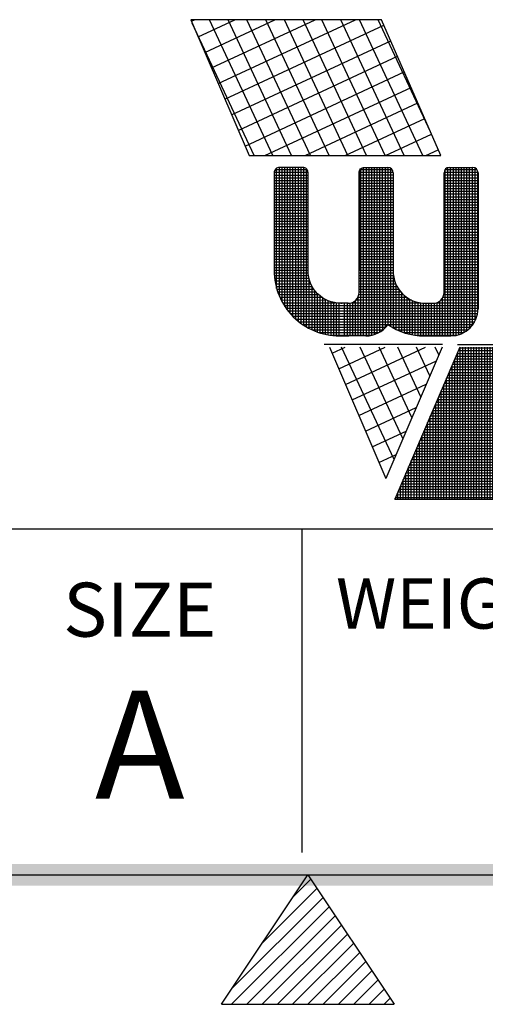
# Model space of a CAD drawing. Extents: x 20.8 to 42.2, y -15.9 to 11.8.
# Drawn here: x 30.6 to 32, y -15.9 to -13 of the extents above; entities that cross this region are included whole.
import ezdxf
from ezdxf.enums import TextEntityAlignment as Align

# ---------------------------------------------------------------- set-up
doc = ezdxf.new("R2010")
doc.units = 0
doc.header["$LTSCALE"] = 0.6
doc.header["$MEASUREMENT"] = 0
doc.layers.get('0').update_dxf_attribs({"linetype": 'CONTINUOUS'})
doc.styles.add('BAVWM$0$STANDARD', font='txt')

# ---------------------------------------------------------------- blocks, each defined once
blk = doc.blocks.new('*X9')
at = {"color": 0}
for p, q in [((3.2305, 6.6785), (3.2419, 6.6838)), ((3.4609, 6.1838), (3.2337, 6.671)), ((3.2551, 6.621), (3.3898, 6.6838)), ((3.2797, 6.5635), (3.5377, 6.6838)), ((3.5298, 6.1838), (3.2967, 6.6838)), ((3.3044, 6.5061), (3.6855, 6.6838)), ((3.329, 6.4486), (3.8334, 6.6838)), ((3.5988, 6.1838), (3.3656, 6.6838)), ((3.6678, 6.1838), (3.4346, 6.6838)), ((3.7367, 6.1838), (3.5036, 6.6838)), ((3.8057, 6.1838), (3.5725, 6.6838)), ((3.8746, 6.1838), (3.6415, 6.6838)), ((3.9436, 6.1838), (3.7104, 6.6838)), ((4.0126, 6.1838), (3.7794, 6.6838)), ((4.0815, 6.1838), (3.8484, 6.6838)), ((4.1098, 6.2711), (3.9173, 6.6838)), ((3.3536, 6.3911), (3.9383, 6.6637)), ((3.3783, 6.3336), (3.9633, 6.6065)), ((3.4029, 6.2762), (3.9884, 6.5492)), ((3.4275, 6.2187), (4.0134, 6.4919)), ((3.5006, 6.1838), (4.0384, 6.4346)), ((3.6485, 6.1838), (4.0634, 6.3773)), ((3.7964, 6.1838), (4.0884, 6.32)), ((3.9443, 6.1838), (4.1134, 6.2627)), ((4.0922, 6.1838), (4.1385, 6.2054))]:
    blk.add_line(p, q, dxfattribs=at)
blk = doc.blocks.new('*X10')
at = {"color": 0}
for p, q in [((3.7478, 5.4715), (3.7956, 5.4938)), ((3.7724, 5.414), (3.9434, 5.4938)), ((3.9756, 5.08), (3.7826, 5.4938)), ((3.797, 5.3566), (4.0913, 5.4938)), ((4.0086, 5.1571), (3.8516, 5.4938)), ((4.0416, 5.2341), (3.9205, 5.4938)), ((4.0747, 5.3112), (3.9895, 5.4938)), ((4.1077, 5.3882), (4.0585, 5.4938)), ((4.1407, 5.4653), (4.1274, 5.4938)), ((3.8216, 5.2991), (4.1314, 5.4435)), ((3.8463, 5.2416), (4.0944, 5.3573)), ((3.8709, 5.1841), (4.0575, 5.2711)), ((3.8955, 5.1267), (4.0206, 5.185)), ((3.9202, 5.0692), (3.9836, 5.0988)), ((3.9448, 5.0117), (3.9467, 5.0126))]:
    blk.add_line(p, q, dxfattribs=at)
blk = doc.blocks.new('*X13')
at = {"color": 0}
for p, q in [((3.5399, 6.1306), (3.6647, 6.1306)), ((3.5436, 6.1406), (3.6609, 6.1406)), ((3.549, 5.7029), (3.5489, 6.1456)), ((3.559, 5.6747), (3.5589, 6.1488)), ((3.569, 5.654), (3.5689, 6.1488)), ((3.579, 5.6373), (3.5789, 6.1488)), ((3.589, 5.6232), (3.5889, 6.1488)), ((3.599, 5.6109), (3.5989, 6.1488)), ((3.609, 5.6001), (3.6089, 6.1488)), ((3.619, 5.5906), (3.6189, 6.1488)), ((3.629, 5.5821), (3.6289, 6.1488)), ((3.639, 5.5744), (3.6389, 6.1488)), ((3.649, 5.5675), (3.6489, 6.1484)), ((3.659, 5.5614), (3.6589, 6.1429)), ((3.8524, 6.1307), (3.9772, 6.1307)), ((3.8562, 6.1407), (3.9734, 6.1407)), ((3.859, 5.5288), (3.8589, 6.1437)), ((3.869, 5.5288), (3.8689, 6.1485)), ((3.879, 5.5288), (3.8789, 6.1488)), ((3.889, 5.5295), (3.8889, 6.1488)), ((3.899, 5.5312), (3.8989, 6.1488)), ((3.909, 5.534), (3.9089, 6.1488)), ((3.919, 5.5379), (3.9189, 6.1488)), ((3.929, 5.5432), (3.9289, 6.1488)), ((3.939, 5.5501), (3.9389, 6.1488)), ((3.949, 5.5591), (3.9489, 6.1488)), ((3.959, 5.5692), (3.9589, 6.1487)), ((3.969, 5.5629), (3.9689, 6.1451)), ((4.1649, 6.1307), (4.2897, 6.1307)), ((4.1687, 6.1407), (4.2858, 6.1407)), ((4.169, 5.5288), (4.1689, 6.141)), ((4.179, 5.5288), (4.1789, 6.1479)), ((4.189, 5.5288), (4.1889, 6.1488)), ((4.199, 5.5292), (4.1989, 6.1488)), ((4.209, 5.5307), (4.2089, 6.1488)), ((4.219, 5.5332), (4.2189, 6.1488)), ((4.229, 5.5368), (4.2289, 6.1488)), ((4.239, 5.5418), (4.2389, 6.1488)), ((4.249, 5.5482), (4.2489, 6.1488)), ((4.259, 5.5567), (4.2589, 6.1488)), ((4.269, 5.5678), (4.2689, 6.1488)), ((4.279, 5.5837), (4.2789, 6.1466)), ((4.289, 5.6165), (4.2889, 6.1346)), ((3.5398, 6.1206), (3.6648, 6.1206)), ((3.5398, 6.1106), (3.6648, 6.1106)), ((3.5398, 6.1006), (3.6648, 6.1006)), ((3.5398, 6.0906), (3.6648, 6.0906)), ((3.8523, 6.1207), (3.9773, 6.1207)), ((3.8523, 6.1107), (3.9773, 6.1107)), ((3.8523, 6.1007), (3.9773, 6.1007)), ((3.8523, 6.0907), (3.9773, 6.0907)), ((4.1648, 6.1207), (4.2898, 6.1207)), ((4.1648, 6.1107), (4.2898, 6.1107)), ((4.1648, 6.1007), (4.2898, 6.1007)), ((4.1648, 6.0907), (4.2898, 6.0907)), ((3.5398, 6.0806), (3.6648, 6.0806)), ((3.5398, 6.0706), (3.6648, 6.0706)), ((3.5398, 6.0606), (3.6648, 6.0606)), ((3.5398, 6.0506), (3.6648, 6.0506)), ((3.8523, 6.0807), (3.9773, 6.0807)), ((3.8523, 6.0707), (3.9773, 6.0707)), ((3.8523, 6.0607), (3.9773, 6.0607)), ((3.8523, 6.0507), (3.9773, 6.0507)), ((4.1648, 6.0807), (4.2898, 6.0807)), ((4.1648, 6.0707), (4.2898, 6.0707)), ((4.1648, 6.0607), (4.2898, 6.0607)), ((4.1648, 6.0507), (4.2898, 6.0507)), ((3.5398, 6.0406), (3.6648, 6.0406)), ((3.5398, 6.0306), (3.6648, 6.0306)), ((3.5398, 6.0206), (3.6648, 6.0206)), ((3.8523, 6.0407), (3.9773, 6.0407)), ((3.8523, 6.0307), (3.9773, 6.0307)), ((3.8523, 6.0207), (3.9773, 6.0207)), ((4.1648, 6.0407), (4.2898, 6.0407)), ((4.1648, 6.0307), (4.2898, 6.0307)), ((4.1648, 6.0207), (4.2898, 6.0207)), ((3.5398, 6.0106), (3.6648, 6.0106)), ((3.5398, 6.0006), (3.6648, 6.0006)), ((3.5398, 5.9906), (3.6648, 5.9906)), ((3.5398, 5.9806), (3.6648, 5.9806)), ((3.8523, 6.0107), (3.9773, 6.0107)), ((3.8523, 6.0007), (3.9773, 6.0007)), ((3.8523, 5.9907), (3.9773, 5.9907)), ((3.8523, 5.9807), (3.9773, 5.9807)), ((4.1648, 6.0107), (4.2898, 6.0107)), ((4.1648, 6.0007), (4.2898, 6.0007)), ((4.1648, 5.9907), (4.2898, 5.9907)), ((4.1648, 5.9807), (4.2898, 5.9807)), ((3.5398, 5.9706), (3.6648, 5.9706)), ((3.5398, 5.9606), (3.6648, 5.9606)), ((3.5398, 5.9506), (3.6648, 5.9506)), ((3.8523, 5.9707), (3.9773, 5.9707)), ((3.8523, 5.9607), (3.9773, 5.9607)), ((3.8523, 5.9507), (3.9773, 5.9507)), ((4.1648, 5.9707), (4.2898, 5.9707)), ((4.1648, 5.9607), (4.2898, 5.9607)), ((4.1648, 5.9507), (4.2898, 5.9507)), ((3.5398, 5.9406), (3.6648, 5.9406)), ((3.5398, 5.9306), (3.6648, 5.9306)), ((3.5398, 5.9206), (3.6648, 5.9206)), ((3.5398, 5.9106), (3.6648, 5.9106)), ((3.8523, 5.9407), (3.9773, 5.9407)), ((3.8523, 5.9307), (3.9773, 5.9307)), ((3.8523, 5.9207), (3.9773, 5.9207)), ((3.8523, 5.9107), (3.9773, 5.9107)), ((4.1648, 5.9407), (4.2898, 5.9407)), ((4.1648, 5.9307), (4.2898, 5.9307)), ((4.1648, 5.9207), (4.2898, 5.9207)), ((4.1648, 5.9107), (4.2898, 5.9107)), ((3.5398, 5.9006), (3.6648, 5.9006)), ((3.5398, 5.8906), (3.6648, 5.8906)), ((3.5398, 5.8806), (3.6648, 5.8806)), ((3.5398, 5.8706), (3.6648, 5.8706)), ((3.8523, 5.9007), (3.9773, 5.9007)), ((3.8523, 5.8907), (3.9773, 5.8907)), ((3.8523, 5.8807), (3.9773, 5.8807)), ((3.8523, 5.8707), (3.9773, 5.8707)), ((4.1648, 5.9007), (4.2898, 5.9007)), ((4.1648, 5.8907), (4.2898, 5.8907)), ((4.1648, 5.8807), (4.2898, 5.8807)), ((4.1648, 5.8707), (4.2898, 5.8707)), ((3.5398, 5.8606), (3.6648, 5.8606)), ((3.5398, 5.8506), (3.6648, 5.8506)), ((3.5398, 5.8406), (3.6648, 5.8406)), ((3.8523, 5.8607), (3.9773, 5.8607)), ((3.8523, 5.8507), (3.9773, 5.8507)), ((3.8523, 5.8407), (3.9773, 5.8407)), ((4.1648, 5.8607), (4.2898, 5.8607)), ((4.1648, 5.8507), (4.2898, 5.8507)), ((4.1648, 5.8407), (4.2898, 5.8407)), ((3.5398, 5.8306), (3.6648, 5.8306)), ((3.5398, 5.8206), (3.6648, 5.8206)), ((3.5398, 5.8106), (3.6648, 5.8106)), ((3.5398, 5.8006), (3.6648, 5.8006)), ((3.8523, 5.8307), (3.9773, 5.8307)), ((3.8523, 5.8207), (3.9773, 5.8207)), ((3.8523, 5.8107), (3.9773, 5.8107)), ((3.8523, 5.8007), (3.9773, 5.8007)), ((4.1648, 5.8307), (4.2898, 5.8307)), ((4.1648, 5.8207), (4.2898, 5.8207)), ((4.1648, 5.8107), (4.2898, 5.8107)), ((4.1648, 5.8007), (4.2898, 5.8007)), ((3.5398, 5.7906), (3.6648, 5.7906)), ((3.5398, 5.7806), (3.6648, 5.7806)), ((3.5398, 5.7706), (3.6648, 5.7706)), ((3.5399, 5.7606), (3.6651, 5.7606)), ((3.8523, 5.7907), (3.9773, 5.7907)), ((3.8523, 5.7807), (3.9773, 5.7807)), ((3.8523, 5.7707), (3.9773, 5.7707)), ((3.8523, 5.7607), (3.9776, 5.7607)), ((4.1648, 5.7907), (4.2898, 5.7907)), ((4.1648, 5.7807), (4.2898, 5.7807)), ((4.1648, 5.7707), (4.2898, 5.7707)), ((4.1648, 5.7607), (4.2898, 5.7607)), ((3.5405, 5.7506), (3.6662, 5.7506)), ((3.5414, 5.7406), (3.6681, 5.7406)), ((3.5428, 5.7306), (3.671, 5.7306)), ((3.669, 5.5559), (3.669, 5.7373)), ((3.8523, 5.7507), (3.9787, 5.7507)), ((3.8523, 5.7407), (3.9806, 5.7407)), ((3.8523, 5.7307), (3.9835, 5.7307)), ((3.979, 5.5572), (3.979, 5.7486)), ((4.1648, 5.7507), (4.2898, 5.7507)), ((4.1648, 5.7407), (4.2898, 5.7407)), ((4.1648, 5.7307), (4.2898, 5.7307)), ((3.5447, 5.7206), (3.6749, 5.7206)), ((3.5469, 5.7106), (3.6798, 5.7106)), ((3.5497, 5.7006), (3.686, 5.7006)), ((3.5529, 5.6906), (3.6937, 5.6906)), ((3.679, 5.551), (3.679, 5.7121)), ((3.689, 5.5466), (3.689, 5.6965)), ((3.8523, 5.7207), (3.9873, 5.7207)), ((3.8523, 5.7107), (3.9923, 5.7107)), ((3.8523, 5.7007), (3.9985, 5.7007)), ((3.8523, 5.6907), (4.0062, 5.6907)), ((3.989, 5.5522), (3.989, 5.7171)), ((3.999, 5.5477), (3.999, 5.6999)), ((4.1648, 5.7207), (4.2898, 5.7207)), ((4.1648, 5.7107), (4.2898, 5.7107)), ((4.1648, 5.7007), (4.2898, 5.7007)), ((4.1648, 5.6907), (4.2898, 5.6907)), ((3.5566, 5.6806), (3.7034, 5.6806)), ((3.5608, 5.6706), (3.7157, 5.6706)), ((3.5655, 5.6606), (3.7328, 5.6607)), ((3.699, 5.5428), (3.699, 5.6849)), ((3.709, 5.5395), (3.709, 5.6757)), ((3.719, 5.5366), (3.719, 5.6684)), ((3.729, 5.5342), (3.729, 5.6625)), ((3.739, 5.5323), (3.739, 5.6579)), ((3.749, 5.5308), (3.749, 5.6543)), ((3.829, 5.5288), (3.829, 5.6525)), ((3.839, 5.5288), (3.839, 5.659)), ((3.8407, 5.6607), (4.0452, 5.6607)), ((3.8479, 5.6707), (4.0282, 5.6707)), ((3.849, 5.5288), (3.849, 5.673)), ((3.8514, 5.6807), (4.0158, 5.6807)), ((4.009, 5.5437), (4.009, 5.6875)), ((4.019, 5.5403), (4.019, 5.6778)), ((4.029, 5.5373), (4.029, 5.6701)), ((4.039, 5.5348), (4.039, 5.6639)), ((4.049, 5.5327), (4.049, 5.6589)), ((4.059, 5.5311), (4.059, 5.6551)), ((4.069, 5.5299), (4.069, 5.6522)), ((4.149, 5.5288), (4.149, 5.657)), ((4.1533, 5.6607), (4.2898, 5.6607)), ((4.159, 5.5288), (4.159, 5.6681)), ((4.1605, 5.6707), (4.2898, 5.6707)), ((4.164, 5.6807), (4.2898, 5.6807)), ((3.5709, 5.6506), (3.7637, 5.6507)), ((3.5769, 5.6406), (4.2898, 5.6407)), ((3.5835, 5.6306), (4.2898, 5.6307)), ((3.591, 5.6206), (4.2895, 5.6207)), ((3.759, 5.5297), (3.759, 5.6516)), ((3.769, 5.529), (3.769, 5.6498)), ((3.779, 5.5288), (3.779, 5.6489)), ((3.799, 5.5288), (3.799, 5.6488)), ((3.809, 5.5288), (3.809, 5.6488)), ((3.819, 5.5288), (3.819, 5.6494)), ((3.8244, 5.6507), (4.0759, 5.6507)), ((4.079, 5.5292), (4.079, 5.6502)), ((4.089, 5.5288), (4.089, 5.6491)), ((4.099, 5.5288), (4.099, 5.6488)), ((4.109, 5.5288), (4.109, 5.6488)), ((4.119, 5.5288), (4.119, 5.6488)), ((4.129, 5.5288), (4.129, 5.649)), ((4.137, 5.6507), (4.2898, 5.6507)), ((4.139, 5.5288), (4.139, 5.6514)), ((3.5993, 5.6106), (4.2881, 5.6107)), ((3.6085, 5.6006), (4.2858, 5.6007)), ((3.619, 5.5906), (4.2823, 5.5907)), ((3.6308, 5.5806), (4.2775, 5.5807)), ((3.6444, 5.5706), (4.2712, 5.5707)), ((3.6603, 5.5606), (3.9505, 5.5607)), ((3.6797, 5.5506), (3.9397, 5.5507)), ((3.9728, 5.5607), (4.2631, 5.5607)), ((3.9922, 5.5507), (4.2523, 5.5507)), ((3.7053, 5.5406), (3.9246, 5.5407)), ((3.75, 5.5307), (3.8966, 5.5307)), ((4.0177, 5.5407), (4.2372, 5.5407)), ((4.0621, 5.5307), (4.2094, 5.5307))]:
    blk.add_line(p, q, dxfattribs=at)
blk = doc.blocks.new('*X20')
at = {"color": 0}
for p, q in [((4.2083, 5.4707), (4.8961, 5.4709)), ((4.2091, 4.9338), (4.209, 5.4724)), ((4.2126, 5.4807), (4.8999, 5.4809)), ((4.2169, 5.4907), (4.9037, 5.4909)), ((4.2191, 4.9338), (4.219, 5.4938)), ((4.2291, 4.9338), (4.229, 5.4938)), ((4.2391, 4.9338), (4.239, 5.4938)), ((4.2491, 4.9338), (4.249, 5.4938)), ((4.2591, 4.9338), (4.259, 5.4938)), ((4.2691, 4.9338), (4.269, 5.4938)), ((4.2791, 4.9338), (4.279, 5.4938)), ((4.2891, 4.9338), (4.289, 5.4938)), ((4.2991, 4.9338), (4.299, 5.4938)), ((4.3091, 4.9338), (4.309, 5.4938)), ((4.3191, 4.9338), (4.319, 5.4938)), ((4.3291, 4.9338), (4.329, 5.4938)), ((4.3391, 4.9338), (4.339, 5.4938)), ((4.3491, 4.9338), (4.349, 5.4938)), ((4.3591, 4.9338), (4.359, 5.4938)), ((4.3691, 4.9338), (4.369, 5.4938)), ((4.3791, 4.9338), (4.379, 5.4938)), ((4.3891, 4.9338), (4.389, 5.4938)), ((4.3991, 4.9338), (4.399, 5.4938)), ((4.4091, 4.9338), (4.409, 5.4938)), ((4.4191, 4.9338), (4.419, 5.4938)), ((4.4291, 4.9338), (4.429, 5.4938)), ((4.4391, 4.9338), (4.439, 5.4938)), ((4.4491, 4.9338), (4.449, 5.4938)), ((4.4591, 4.9338), (4.459, 5.4938)), ((4.4691, 4.9338), (4.469, 5.4938)), ((4.4791, 4.9338), (4.479, 5.4938)), ((4.4891, 4.9338), (4.489, 5.4938)), ((4.4991, 4.9338), (4.499, 5.4938)), ((4.5091, 4.9338), (4.509, 5.4938)), ((4.5191, 4.9338), (4.519, 5.4938)), ((4.5291, 4.9338), (4.529, 5.4938)), ((4.5391, 4.9338), (4.539, 5.4938)), ((4.5491, 4.9338), (4.549, 5.4938)), ((4.5591, 4.9338), (4.559, 5.4938)), ((4.5691, 4.9338), (4.569, 5.4938)), ((4.5791, 4.9338), (4.579, 5.4938)), ((4.5891, 4.9338), (4.589, 5.4938)), ((4.5991, 4.9338), (4.599, 5.4938)), ((4.6091, 4.9338), (4.609, 5.4938)), ((4.6191, 4.9338), (4.619, 5.4938)), ((4.6291, 4.9338), (4.629, 5.4938)), ((4.6391, 4.9338), (4.639, 5.4938)), ((4.6491, 4.9338), (4.649, 5.4938)), ((4.6591, 4.9338), (4.659, 5.4938)), ((4.6691, 4.9338), (4.669, 5.4938)), ((4.6791, 4.9338), (4.679, 5.4938)), ((4.6891, 4.9338), (4.689, 5.4938)), ((4.6991, 4.9481), (4.699, 5.4938)), ((4.7091, 4.9747), (4.709, 5.4938)), ((4.7191, 5.0012), (4.719, 5.4938)), ((4.7291, 5.0277), (4.729, 5.4938)), ((4.7391, 5.0542), (4.739, 5.4938)), ((4.7491, 5.0808), (4.749, 5.4938)), ((4.7591, 5.1073), (4.759, 5.4938)), ((4.7691, 5.1338), (4.769, 5.4938)), ((4.7791, 5.1603), (4.779, 5.4938)), ((4.7891, 5.1869), (4.789, 5.4938)), ((4.7991, 5.2134), (4.799, 5.4938)), ((4.8091, 5.2399), (4.809, 5.4938)), ((4.8191, 5.2664), (4.819, 5.4938)), ((4.8291, 5.293), (4.829, 5.4938)), ((4.8391, 5.3195), (4.839, 5.4938)), ((4.8491, 5.346), (4.849, 5.4938)), ((4.8591, 5.3725), (4.859, 5.4938)), ((4.8691, 5.3991), (4.869, 5.4938)), ((4.8791, 5.4256), (4.879, 5.4938)), ((4.889, 5.4521), (4.889, 5.4938)), ((4.899, 5.4786), (4.899, 5.4938)), ((4.1955, 5.4407), (4.8848, 5.4409)), ((4.1991, 4.9338), (4.199, 5.4491)), ((4.1997, 5.4507), (4.8886, 5.4509)), ((4.204, 5.4607), (4.8923, 5.4609)), ((4.1783, 5.4007), (4.8697, 5.4009)), ((4.1791, 4.9338), (4.1791, 5.4025)), ((4.1826, 5.4107), (4.8735, 5.4109)), ((4.1869, 5.4207), (4.8773, 5.4209)), ((4.1891, 4.9338), (4.1891, 5.4258)), ((4.1912, 5.4307), (4.881, 5.4309)), ((4.1655, 5.3707), (4.8584, 5.3708)), ((4.1691, 4.9338), (4.1691, 5.3791)), ((4.1697, 5.3807), (4.8622, 5.3808)), ((4.174, 5.3907), (4.866, 5.3908)), ((4.1483, 5.3307), (4.8434, 5.3308)), ((4.1491, 4.9338), (4.1491, 5.3325)), ((4.1526, 5.3407), (4.8471, 5.3408)), ((4.1569, 5.3507), (4.8509, 5.3508)), ((4.1591, 4.9338), (4.1591, 5.3558)), ((4.1612, 5.3607), (4.8547, 5.3608)), ((4.1312, 5.2907), (4.8283, 5.2908)), ((4.1355, 5.3007), (4.832, 5.3008)), ((4.1391, 4.9338), (4.1391, 5.3092)), ((4.1397, 5.3107), (4.8358, 5.3108)), ((4.144, 5.3207), (4.8396, 5.3208)), ((4.1183, 5.2607), (4.817, 5.2608)), ((4.1191, 4.9338), (4.1191, 5.2625)), ((4.1226, 5.2707), (4.8207, 5.2708)), ((4.1269, 5.2807), (4.8245, 5.2808)), ((4.1291, 4.9338), (4.1291, 5.2858)), ((4.1012, 5.2207), (4.8019, 5.2208)), ((4.1054, 5.2307), (4.8057, 5.2308)), ((4.1091, 4.9338), (4.1091, 5.2392)), ((4.1097, 5.2407), (4.8094, 5.2408)), ((4.114, 5.2507), (4.8132, 5.2508)), ((4.084, 5.1807), (4.7868, 5.1808)), ((4.0883, 5.1907), (4.7906, 5.1908)), ((4.0891, 4.9338), (4.0891, 5.1926)), ((4.0926, 5.2007), (4.7944, 5.2008)), ((4.0969, 5.2107), (4.7981, 5.2108)), ((4.0991, 4.9338), (4.0991, 5.2159)), ((4.0691, 4.9338), (4.0691, 5.1459)), ((4.0712, 5.1507), (4.7755, 5.1508)), ((4.0754, 5.1607), (4.7793, 5.1608)), ((4.0791, 4.9338), (4.0791, 5.1692)), ((4.0797, 5.1707), (4.7831, 5.1708)), ((4.054, 5.1107), (4.7604, 5.1108)), ((4.0583, 5.1207), (4.7642, 5.1208)), ((4.0591, 4.9338), (4.0591, 5.1226)), ((4.0626, 5.1307), (4.768, 5.1308)), ((4.0669, 5.1407), (4.7717, 5.1408)), ((4.0391, 4.9338), (4.0391, 5.0759)), ((4.0412, 5.0807), (4.7491, 5.0808)), ((4.0454, 5.0907), (4.7529, 5.0908)), ((4.0491, 4.9338), (4.0491, 5.0993)), ((4.0497, 5.1007), (4.7567, 5.1008)), ((4.024, 5.0407), (4.7341, 5.0408)), ((4.0283, 5.0507), (4.7378, 5.0508)), ((4.0291, 4.9338), (4.0291, 5.0526)), ((4.0326, 5.0607), (4.7416, 5.0608)), ((4.0369, 5.0707), (4.7454, 5.0708)), ((4.0069, 5.0007), (4.719, 5.0008)), ((4.0091, 4.9338), (4.0091, 5.006)), ((4.0112, 5.0107), (4.7228, 5.0108)), ((4.0154, 5.0207), (4.7265, 5.0208)), ((4.0191, 4.9338), (4.0191, 5.0293)), ((4.0197, 5.0307), (4.7303, 5.0308)), ((3.994, 4.9707), (4.7077, 4.9708)), ((3.9983, 4.9807), (4.7115, 4.9808)), ((3.9991, 4.9338), (3.9991, 4.9826)), ((4.0026, 4.9907), (4.7152, 4.9908)), ((3.9791, 4.9338), (3.9791, 4.936)), ((3.9812, 4.9407), (4.6964, 4.9408)), ((3.9854, 4.9507), (4.7001, 4.9508)), ((3.9891, 4.9338), (3.9891, 4.9593)), ((3.9897, 4.9607), (4.7039, 4.9608))]:
    blk.add_line(p, q, dxfattribs=at)
blk = doc.blocks.new('BAVWM')
for p, q in [((5.3694, 1.6305), (5.4368, 1.4731)), ((5.5901, 1.6305), (5.3694, 1.6305)), ((5.6588, 1.4731), (5.5901, 1.6305)), ((5.4368, 1.4731), (5.6588, 1.4731)), ((5.6687, 1.4595), (5.6955, 1.4595)), ((5.5641, 1.4532), (5.5641, 1.3399)), ((5.6035, 1.4532), (5.6035, 1.3399)), ((5.6625, 1.323), (5.6625, 1.4532)), ((5.7018, 1.4532), (5.7018, 1.3399)), ((5.6035, 1.3399), (5.6035, 1.3399)), ((5.7018, 1.3399), (5.7018, 1.2958)), ((5.5641, 1.3147), (5.5641, 1.323)), ((5.6625, 1.3147), (5.6625, 1.323)), ((5.5515, 1.3021), (5.5444, 1.3021)), ((5.6412, 1.3021), (5.6499, 1.3021)), ((5.6608, 1.2544), (5.5237, 1.2544)), ((5.6574, 1.2544), (5.5269, 1.2544)), ((5.572, 1.2644), (5.5413, 1.2644)), ((5.5413, 1.2644), (5.5444, 1.2644)), ((5.6397, 1.2644), (5.6703, 1.2644)), ((5.6779, 1.2544), (5.894, 1.2544)), ((5.5299, 1.2514), (5.5951, 1.0991)), ((5.6604, 1.2514), (5.5951, 1.0991)), ((5.6809, 1.2514), (5.6054, 1.0752)), ((5.6054, 1.0752), (5.8306, 1.0752))]:
    blk.add_line(p, q)
at = {"color": 7}
for p, q in [((5.1228, 1.0411), (9.3728, 1.0411)), ((5.4978, 1.0411), (5.4978, 0.6661)), ((3.1299, 0.6404), (9.3799, 0.6404)), ((5.4049, 0.4904), (5.5049, 0.6404)), ((5.5049, 0.6404), (5.6049, 0.4904)), ((5.4877, 0.6147), (5.5083, 0.6353)), ((5.4524, 0.5616), (5.5154, 0.6247)), ((5.417, 0.5086), (5.5224, 0.6141)), ((5.4165, 0.4904), (5.5295, 0.6034)), ((5.4342, 0.4904), (5.5366, 0.5928)), ((5.4518, 0.4904), (5.5437, 0.5822)), ((5.4695, 0.4904), (5.5507, 0.5716)), ((5.4872, 0.4904), (5.5578, 0.561)), ((5.5049, 0.4904), (5.5649, 0.5504)), ((5.5225, 0.4904), (5.5719, 0.5398)), ((5.5402, 0.4904), (5.579, 0.5292)), ((5.5579, 0.4904), (5.5861, 0.5186)), ((5.5756, 0.4904), (5.5932, 0.508)), ((5.4049, 0.4904), (5.6049, 0.4904)), ((5.5933, 0.4904), (5.6002, 0.4974))]:
    blk.add_line(p, q, dxfattribs=at)
for points in [[(5.5429, 1.3021), (5.5444, 1.3021), (5.5429, 1.3021, -0.414214), (5.5051, 1.3399), (5.5051, 1.4532, 0.414214), (5.4988, 1.4595), (5.4721, 1.4595, 0.414214), (5.4658, 1.4532), (5.4658, 1.3399, 0.414214), (5.5413, 1.2644), (5.5523, 1.2644)], [(5.5641, 1.323), (5.5641, 1.4532, -0.414214), (5.5704, 1.4595), (5.5972, 1.4595)]]:
    blk.add_lwpolyline(points, format="xyb")
for centre, radius, start, end in [((5.5972, 1.4532), 0.00629, 0, 90), ((5.6687, 1.4532), 0.00629, 90, 180), ((5.6955, 1.4532), 0.00629, 0, 90), ((5.6412, 1.3399), 0.0378, 180, 270), ((5.5515, 1.3147), 0.0126, 270, 360), ((5.6499, 1.3147), 0.0126, 270, 0), ((5.6703, 1.2958), 0.0315, 270, 0), ((5.572, 1.2958), 0.0315, 270, 323.8884), ((5.6397, 1.3399), 0.0755, 235.9859, 270)]:
    blk.add_arc(centre, radius, start, end)
blk.add_trace([(1.6424, 0.6529), (1.6174, 0.6279), (9.3674, 0.6529), (9.3924, 0.6279)], dxfattribs=at)
at = {"xscale": 0.3146834454631564, "yscale": 0.3146834454631564, "zscale": 0.3146834454631564}
for name, p in [('*X9', (4.3535, -0.4728)), ('*X13', (4.3519, -0.4754)), ('*X10', (4.3535, -0.4774)), ('*X20', (4.3535, -0.4774))]:
    blk.add_blockref(name, p, dxfattribs=at)
at = {"style": 'BAVWM$0$STANDARD'}
blk.add_text('WEIGHT', height=0.05822, dxfattribs=at).set_placement((5.5374, 0.9254))
at = {"color": 7, "style": 'BAVWM$0$STANDARD'}
for s, height, p in [('SIZE', 0.0625, (5.3103, 0.9161)), ('A', 0.125, (5.3103, 0.7286))]:
    blk.add_text(s, height=height, dxfattribs=at).set_placement(p, align=Align.CENTER)

msp = doc.modelspace()

# ---------------------------------------------------------------- block references
at = {"xscale": 2.562141141870608, "yscale": 2.562141141870608, "zscale": 2.562141141870608}
msp.add_blockref('BAVWM', (17.3559, -17.1663), dxfattribs=at)

doc.saveas('drawing.dxf')
